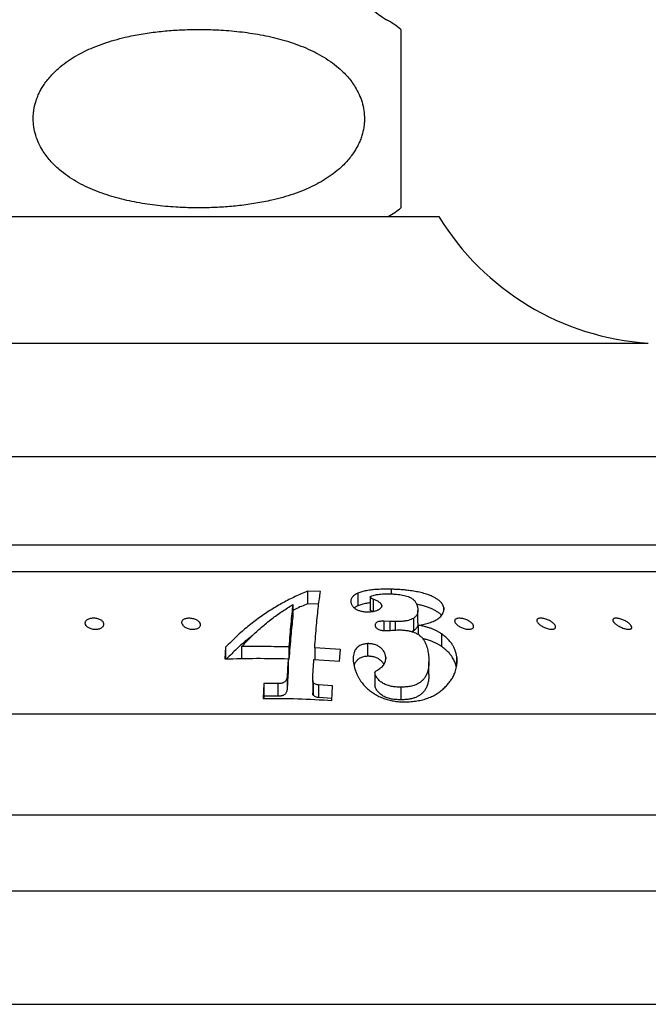
# Model space of a CAD drawing. Units: millimetres. Extents: x 20 to 400, y 23 to 574.
# Drawn here: x 292 to 317, y 354 to 393 of the extents above; entities that cross this region are included whole.
import ezdxf

# ---------------------------------------------------------------- set-up
doc = ezdxf.new("R2010")
doc.units = ezdxf.units.MM
doc.header["$LTSCALE"] = 2

msp = doc.modelspace()

# ---------------------------------------------------------------- linework, layer by layer
at = {"color": 7, "linetype": 'Continuous', "lineweight": 25}
for p, q in [((273.657, 384.867), (308.657, 384.867)), ((261.432, 371.867), (321.157, 371.867)), ((320.595, 370.793), (261.719, 370.793)), ((303.971, 370.012), (303.463, 370.03)), ((303.463, 370.03), (303.463, 369.53)), ((305.445, 369.946), (305.445, 369.446)), ((305.941, 369.789), (305.941, 369.289)), ((306.771, 370.108), (306.771, 369.924)), ((302.876, 369.499), (302.876, 368.999)), ((303.902, 369.514), (303.463, 369.53)), ((306.051, 369.715), (306.051, 369.23)), ((306.398, 369.47), (306.398, 369.442)), ((308.852, 369.379), (308.852, 369.296)), ((307.648, 368.954), (307.648, 368.454)), ((307.827, 368.771), (307.827, 369.271)), ((306.721, 368.834), (306.484, 368.844)), ((306.484, 368.844), (306.484, 368.469)), ((306.922, 368.825), (306.721, 368.834)), ((306.922, 368.825), (306.922, 368.49)), ((307.835, 368.678), (307.835, 368.32)), ((307.648, 368.454), (307.59, 368.427)), ((308.76, 368.344), (308.76, 367.844)), ((300.217, 367.811), (300.187, 367.349)), ((300.217, 367.811), (300.217, 367.35)), ((300.852, 367.835), (300.852, 367.361)), ((302.724, 367.821), (302.724, 367.321)), ((304.762, 367.72), (303.742, 367.781)), ((303.742, 367.781), (303.742, 367.317)), ((305.836, 367.953), (305.836, 367.453)), ((304.731, 367.256), (304.762, 367.72)), ((306.554, 367.421), (306.554, 367.363)), ((309.368, 367.411), (309.368, 367.163)), ((302.693, 367.357), (302.693, 366.857)), ((302.724, 367.321), (302.693, 367.321)), ((303.711, 367.319), (304.731, 367.256)), ((308.264, 366.729), (308.264, 367.229)), ((302.651, 366.652), (302.651, 366.152)), ((306.127, 366.795), (306.127, 366.295)), ((301.731, 366.371), (301.703, 365.785)), ((302.278, 366.369), (301.731, 366.371)), ((301.731, 366.371), (301.731, 365.871)), ((302.278, 366.369), (302.278, 365.869)), ((303.664, 366.498), (303.664, 365.998)), ((303.678, 366.414), (303.678, 365.914)), ((304.454, 366.281), (303.9, 366.316)), ((303.9, 366.316), (303.9, 365.816)), ((304.426, 365.7), (304.454, 366.281)), ((307.152, 366.229), (307.152, 365.729)), ((301.731, 365.871), (301.727, 365.785)), ((302.278, 365.869), (301.731, 365.871)), ((304.43, 365.782), (303.9, 365.816)), ((244.907, 365.167), (337.407, 365.167)), ((230.157, 361.167), (352.157, 361.167)), ((226.807, 358.167), (355.507, 358.167)), ((226.807, 353.667), (355.507, 353.667))]:
    msp.add_line(p, q, dxfattribs=at)
at = {"color": 8, "linetype": 'Continuous', "lineweight": 25}
for p, q in [((265.368, 379.858), (316.946, 379.858)), ((261.432, 375.367), (321.157, 375.367)), ((306.721, 368.834), (306.721, 368.475))]:
    msp.add_line(p, q, dxfattribs=at)
at = {"color": 7, "linetype": 'Continuous', "lineweight": 25}
for centre, radius, start, end in [((308.295, 395.631), 3.42, 187.803, 240.0897), ((304.335, 388.747), 4.522, 51.3866, 60.0897), ((304.335, 388.747), 4.522, 300.8965, 308.6389), ((317.62, 390.336), 10.5, 211.39, 266.3182)]:
    msp.add_arc(centre, radius, start, end, dxfattribs=at)
for points, knots in [([(303.294, 391.586), (303.164, 391.637), (302.906, 391.737), (302.508, 391.86), (302.107, 391.965), (301.698, 392.053), (301.285, 392.125), (300.728, 392.202), (300.099, 392.257), (299.401, 392.283), (298.772, 392.28), (298.143, 392.251), (297.509, 392.193), (296.873, 392.103), (296.306, 391.99), (295.812, 391.862), (295.391, 391.73), (294.999, 391.582), (294.638, 391.419), (294.306, 391.243), (293.982, 391.04), (293.714, 390.838), (293.499, 390.649), (293.333, 390.481), (293.175, 390.299), (293.042, 390.118), (292.932, 389.942), (292.842, 389.774), (292.764, 389.596), (292.684, 389.369), (292.632, 389.141), (292.607, 388.919), (292.598, 388.695), (292.619, 388.414), (292.692, 388.089), (292.81, 387.779), (292.953, 387.512), (293.109, 387.281), (293.27, 387.082), (293.446, 386.897), (293.673, 386.689), (293.958, 386.47), (294.305, 386.251), (294.668, 386.06), (295.044, 385.894), (295.427, 385.753), (295.816, 385.632), (296.21, 385.529), (296.61, 385.443), (297.015, 385.372), (297.56, 385.296), (298.181, 385.24), (298.876, 385.212), (299.507, 385.214), (300.139, 385.242), (300.776, 385.298), (301.415, 385.387), (301.985, 385.5), (302.482, 385.626), (302.905, 385.758), (303.299, 385.906), (303.662, 386.069), (303.996, 386.245), (304.322, 386.448), (304.592, 386.65), (304.808, 386.839), (304.975, 387.007), (305.133, 387.189), (305.267, 387.37), (305.378, 387.546), (305.469, 387.714), (305.548, 387.892), (305.628, 388.119), (305.681, 388.347), (305.707, 388.569), (305.716, 388.793), (305.696, 389.075), (305.624, 389.4), (305.507, 389.711), (305.364, 389.978), (305.209, 390.209), (305.049, 390.407), (304.874, 390.593), (304.648, 390.8), (304.367, 391.017), (304.024, 391.234), (303.666, 391.426), (303.418, 391.533), (303.294, 391.586)], [0, 0, 0, 0, 0.013017, 0.026035, 0.039157, 0.052279, 0.065626, 0.078973, 0.105757, 0.125684, 0.145611, 0.165649, 0.185686, 0.206195, 0.226702, 0.240561, 0.254426, 0.268279, 0.279814, 0.291386, 0.303107, 0.314901, 0.321859, 0.328843, 0.335927, 0.343055, 0.348438, 0.353849, 0.359363, 0.364918, 0.374022, 0.378689, 0.383392, 0.392501, 0.401877, 0.411014, 0.420341, 0.427726, 0.43517, 0.442768, 0.450405, 0.462813, 0.475319, 0.488058, 0.500852, 0.513614, 0.526377, 0.539237, 0.552098, 0.565169, 0.578241, 0.60447, 0.624486, 0.644503, 0.664632, 0.684761, 0.705364, 0.725965, 0.739887, 0.753816, 0.767732, 0.779328, 0.79096, 0.802744, 0.8146, 0.821574, 0.828575, 0.835676, 0.842821, 0.848217, 0.853642, 0.859169, 0.864738, 0.873849, 0.878519, 0.883226, 0.892341, 0.901725, 0.910855, 0.920174, 0.927538, 0.93496, 0.942535, 0.95015, 0.962413, 0.974773, 0.98736, 1, 1, 1, 1]), ([(307.157, 392.281), (307.157, 392.278), (307.157, 392.273), (307.157, 392.228), (307.157, 392.159), (307.157, 392.071), (307.157, 391.967), (307.157, 391.838), (307.157, 391.687), (307.157, 391.518), (307.157, 391.331), (307.157, 391.112), (307.157, 390.897), (307.157, 390.702), (307.157, 390.543), (307.157, 390.37), (307.157, 390.195), (307.157, 390.021), (307.157, 389.85), (307.157, 389.668), (307.157, 389.438), (307.157, 389.209), (307.157, 388.986), (307.157, 388.761), (307.157, 388.534), (307.157, 388.311), (307.157, 388.095), (307.157, 387.835), (307.157, 387.567), (307.157, 387.337), (307.157, 387.14), (307.157, 386.956), (307.157, 386.75), (307.157, 386.533), (307.157, 386.315), (307.157, 386.123), (307.157, 385.938), (307.157, 385.767), (307.157, 385.616), (307.157, 385.472), (307.157, 385.349), (307.157, 385.263), (307.157, 385.218), (307.157, 385.218), (307.157, 385.217)], [0, 0, 0, 0, 0.041569, 0.083152, 0.124715, 0.156542, 0.188402, 0.220243, 0.252045, 0.278408, 0.304765, 0.33166, 0.358541, 0.372165, 0.385787, 0.399644, 0.413498, 0.424747, 0.435994, 0.447533, 0.459071, 0.477429, 0.486874, 0.496318, 0.514687, 0.524159, 0.533632, 0.551755, 0.570265, 0.58463, 0.598999, 0.613759, 0.628522, 0.652327, 0.676142, 0.700545, 0.724953, 0.757084, 0.789252, 0.821403, 0.870688, 0.919981, 0.966727, 1, 1, 1, 1]), ([(306.771, 370.108), (306.678, 370.109), (306.493, 370.111), (306.234, 370.102), (305.997, 370.083), (305.787, 370.05), (305.602, 370.005), (305.498, 369.966), (305.445, 369.946)], [0, 0, 0, 0, 0.169627, 0.336185, 0.499711, 0.663419, 0.830128, 1, 1, 1, 1]), ([(303.463, 370.03), (303.297, 369.96), (302.969, 369.823), (302.49, 369.577), (302.021, 369.302), (301.557, 368.991), (301.098, 368.637), (300.649, 368.248), (300.36, 367.956), (300.217, 367.811)], [0, 0, 0, 0, 0.1475148, 0.2911885, 0.4312093, 0.5730883, 0.717558, 0.8597613, 1, 1, 1, 1]), ([(303.742, 367.781), (303.754, 367.94), (303.777, 368.257), (303.814, 368.685), (303.851, 369.078), (303.89, 369.43), (303.93, 369.746), (303.957, 369.923), (303.971, 370.012)], [0, 0, 0, 0, 0.165297, 0.330526, 0.496153, 0.662639, 0.83044, 1, 1, 1, 1]), ([(305.445, 369.946), (305.414, 369.93), (305.353, 369.9), (305.277, 369.848), (305.212, 369.78), (305.169, 369.692), (305.174, 369.615), (305.176, 369.577)], [0, 0, 0, 0, 0.168617, 0.332808, 0.500328, 0.750125, 1, 1, 1, 1]), ([(305.941, 369.789), (305.941, 369.794), (305.943, 369.802), (305.948, 369.813), (305.959, 369.823), (305.99, 369.84), (306.049, 369.863), (306.143, 369.887), (306.247, 369.905), (306.363, 369.917), (306.489, 369.924), (306.622, 369.926), (306.714, 369.925), (306.759, 369.924)], [0, 0, 0, 0, 0.034134, 0.062469, 0.093476, 0.124674, 0.249881, 0.375234, 0.499809, 0.623842, 0.749321, 0.874606, 1, 1, 1, 1]), ([(306.051, 369.715), (306.025, 369.727), (305.986, 369.745), (305.949, 369.771), (305.943, 369.783), (305.941, 369.789)], [0, 0, 0, 0, 0.498104, 0.749761, 1, 1, 1, 1]), ([(306.759, 369.924), (306.785, 369.923), (306.835, 369.921), (306.911, 369.917), (307.002, 369.911), (307.107, 369.899), (307.227, 369.879), (307.342, 369.852), (307.447, 369.817), (307.522, 369.783), (307.573, 369.754), (307.616, 369.725), (307.662, 369.688), (307.705, 369.643), (307.739, 369.597), (307.762, 369.555), (307.779, 369.517), (307.791, 369.484), (307.799, 369.453), (307.805, 369.429), (307.809, 369.411), (307.814, 369.39), (307.817, 369.374), (307.819, 369.364)], [0, 0, 0, 0, 0.043252, 0.084633, 0.125402, 0.191078, 0.251115, 0.313999, 0.376786, 0.439597, 0.470891, 0.502601, 0.563726, 0.627924, 0.687477, 0.752076, 0.794499, 0.841429, 0.889168, 0.916158, 0.939714, 0.959523, 1, 1, 1, 1]), ([(308.852, 369.379), (308.845, 369.403), (308.831, 369.45), (308.797, 369.521), (308.744, 369.592), (308.669, 369.662), (308.574, 369.731), (308.457, 369.796), (308.322, 369.856), (308.188, 369.905), (308.063, 369.944), (307.949, 369.974), (307.834, 370), (307.716, 370.023), (307.595, 370.042), (307.453, 370.061), (307.292, 370.079), (307.115, 370.093), (306.941, 370.103), (306.828, 370.106), (306.771, 370.108)], [0, 0, 0, 0, 0.062171, 0.123898, 0.185531, 0.247928, 0.310671, 0.372941, 0.435818, 0.498191, 0.539785, 0.581455, 0.623679, 0.663756, 0.705482, 0.749196, 0.81157, 0.874056, 0.936999, 1, 1, 1, 1]), ([(300.852, 367.835), (300.98, 367.97), (301.238, 368.242), (301.636, 368.605), (302.041, 368.936), (302.454, 369.237), (302.734, 369.411), (302.876, 369.499)], [0, 0, 0, 0, 0.1978327, 0.3985049, 0.5979263, 0.7967962, 1, 1, 1, 1]), ([(302.876, 369.499), (302.863, 369.383), (302.836, 369.15), (302.797, 368.747), (302.76, 368.31), (302.736, 367.984), (302.724, 367.821)], [0, 0, 0, 0, 0.251988, 0.50215, 0.751235, 1, 1, 1, 1]), ([(303.463, 369.53), (303.302, 369.465), (303.105, 369.385), (302.911, 369.285), (302.876, 369.267)], [0, 0, 0, 0, 0.82065, 1, 1, 1, 1]), ([(305.176, 369.577), (305.18, 369.565), (305.186, 369.541), (305.2, 369.504), (305.219, 369.468), (305.246, 369.429), (305.282, 369.39), (305.325, 369.354), (305.372, 369.323), (305.439, 369.286), (305.521, 369.254), (305.611, 369.232), (305.68, 369.221), (305.748, 369.215), (305.791, 369.214), (305.813, 369.213)], [0, 0, 0, 0, 0.086719, 0.168489, 0.249556, 0.33333, 0.418034, 0.499468, 0.563661, 0.624863, 0.749574, 0.812324, 0.874838, 0.937303, 1, 1, 1, 1]), ([(305.445, 369.446), (305.414, 369.431), (305.364, 369.407), (305.325, 369.378), (305.311, 369.368)], [0, 0, 0, 0, 0.63224, 1, 1, 1, 1]), ([(305.941, 369.571), (305.89, 369.564), (305.767, 369.547), (305.602, 369.504), (305.498, 369.465), (305.445, 369.446)], [0, 0, 0, 0, 0.259378, 0.623981, 1, 1, 1, 1]), ([(305.813, 369.213), (305.858, 369.214), (305.943, 369.216), (306.06, 369.229), (306.159, 369.253), (306.233, 369.281), (306.289, 369.311), (306.33, 369.338), (306.362, 369.365), (306.383, 369.391), (306.395, 369.416), (306.399, 369.443), (306.399, 369.461), (306.398, 369.47)], [0, 0, 0, 0, 0.131925, 0.24923, 0.373594, 0.498653, 0.580553, 0.666897, 0.74883, 0.813666, 0.873723, 0.936814, 1, 1, 1, 1]), ([(306.398, 369.47), (306.396, 369.478), (306.39, 369.493), (306.38, 369.514), (306.363, 369.539), (306.333, 369.568), (306.289, 369.6), (306.238, 369.631), (306.181, 369.66), (306.117, 369.688), (306.073, 369.706), (306.051, 369.715)], [0, 0, 0, 0, 0.089053, 0.169199, 0.249531, 0.373725, 0.498778, 0.623772, 0.748991, 0.874442, 1, 1, 1, 1]), ([(307.819, 369.364), (307.822, 369.344), (307.827, 369.305), (307.828, 369.249), (307.822, 369.196), (307.805, 369.126), (307.763, 369.041), (307.686, 368.983), (307.648, 368.954)], [0, 0, 0, 0, 0.137133, 0.266025, 0.386903, 0.500039, 0.750128, 1, 1, 1, 1]), ([(308.761, 369.067), (308.76, 369.068), (308.74, 369.101), (308.675, 369.157), (308.571, 369.233), (308.453, 369.298), (308.317, 369.358), (308.167, 369.413), (308.002, 369.461), (307.872, 369.493), (307.797, 369.506), (307.781, 369.509)], [0, 0, 0, 0, 0.006351, 0.179485, 0.310895, 0.441756, 0.573181, 0.70438, 0.834984, 0.966044, 1, 1, 1, 1]), ([(307.835, 368.678), (307.876, 368.685), (307.958, 368.699), (308.073, 368.722), (308.18, 368.749), (308.318, 368.789), (308.473, 368.847), (308.609, 368.923), (308.702, 368.998), (308.765, 369.068), (308.818, 369.155), (308.855, 369.259), (308.853, 369.339), (308.852, 369.379)], [0, 0, 0, 0, 0.064865, 0.12792, 0.189286, 0.249096, 0.377178, 0.499195, 0.580837, 0.663936, 0.74909, 0.873049, 1, 1, 1, 1]), ([(295.256, 368.556), (295.235, 368.548), (295.193, 368.533), (295.118, 368.522), (295.039, 368.519), (294.959, 368.528), (294.884, 368.546), (294.817, 368.572), (294.76, 368.603), (294.699, 368.651), (294.661, 368.704), (294.648, 368.758), (294.651, 368.797), (294.666, 368.835), (294.695, 368.871), (294.736, 368.902), (294.791, 368.928), (294.856, 368.947), (294.93, 368.958), (295.009, 368.96), (295.089, 368.952), (295.164, 368.936), (295.232, 368.913), (295.29, 368.883), (295.336, 368.849), (295.371, 368.812), (295.399, 368.76), (295.403, 368.705), (295.382, 368.653), (295.353, 368.616), (295.312, 368.583), (295.275, 368.565), (295.256, 368.556)], [0, 0, 0, 0, 0.031283, 0.062485, 0.093647, 0.124999, 0.156264, 0.187541, 0.21842, 0.250138, 0.312455, 0.343741, 0.374882, 0.406352, 0.437222, 0.468791, 0.49954, 0.531007, 0.561959, 0.59318, 0.624489, 0.65546, 0.68718, 0.718092, 0.749892, 0.780893, 0.812539, 0.874908, 0.906329, 0.937388, 0.968633, 1, 1, 1, 1]), ([(299.04, 368.533), (299.017, 368.528), (298.97, 368.52), (298.891, 368.52), (298.812, 368.53), (298.735, 368.549), (298.666, 368.576), (298.606, 368.609), (298.556, 368.645), (298.505, 368.696), (298.477, 368.751), (298.473, 368.803), (298.484, 368.841), (298.507, 368.876), (298.545, 368.906), (298.595, 368.931), (298.657, 368.949), (298.729, 368.959), (298.807, 368.959), (298.887, 368.95), (298.963, 368.933), (299.034, 368.909), (299.094, 368.878), (299.145, 368.843), (299.196, 368.793), (299.224, 368.739), (299.226, 368.686), (299.215, 368.647), (299.191, 368.611), (299.154, 368.578), (299.104, 368.55), (299.061, 368.538), (299.04, 368.533)], [0, 0, 0, 0, 0.031276, 0.062497, 0.093421, 0.125066, 0.156355, 0.187623, 0.218625, 0.250175, 0.312439, 0.343898, 0.374804, 0.406431, 0.437115, 0.46874, 0.49948, 0.530839, 0.562009, 0.593287, 0.624613, 0.65554, 0.687317, 0.718285, 0.749997, 0.812396, 0.843732, 0.874906, 0.906454, 0.937336, 0.969152, 1, 1, 1, 1]), ([(302.876, 368.999), (302.863, 368.885), (302.837, 368.657), (302.798, 368.258), (302.761, 367.818), (302.736, 367.487), (302.724, 367.321)], [0, 0, 0, 0, 0.245896, 0.494527, 0.745893, 1, 1, 1, 1]), ([(306.026, 369.227), (306.009, 369.235), (305.979, 369.249), (305.949, 369.271), (305.943, 369.283), (305.941, 369.289)], [0, 0, 0, 0, 0.393251, 0.697483, 1, 1, 1, 1]), ([(307.648, 368.954), (307.618, 368.939), (307.559, 368.91), (307.457, 368.874), (307.361, 368.852), (307.277, 368.84), (307.21, 368.833), (307.141, 368.828), (307.073, 368.826), (307, 368.825), (306.95, 368.825), (306.922, 368.825)], [0, 0, 0, 0, 0.172964, 0.338064, 0.499874, 0.583471, 0.666704, 0.749868, 0.82991, 0.905405, 1, 1, 1, 1]), ([(309.913, 368.527), (309.893, 368.524), (309.852, 368.519), (309.779, 368.524), (309.702, 368.538), (309.625, 368.561), (309.552, 368.59), (309.463, 368.636), (309.388, 368.688), (309.334, 368.742), (309.304, 368.782), (309.285, 368.821), (309.28, 368.857), (309.288, 368.89), (309.31, 368.918), (309.347, 368.94), (309.398, 368.955), (309.462, 368.96), (309.534, 368.956), (309.611, 368.944), (309.689, 368.923), (309.763, 368.895), (309.83, 368.863), (309.891, 368.827), (309.958, 368.775), (310.005, 368.721), (310.029, 368.668), (310.034, 368.63), (310.026, 368.595), (310.003, 368.565), (309.967, 368.541), (309.931, 368.531), (309.913, 368.527)], [0, 0, 0, 0, 0.031266, 0.062488, 0.093346, 0.125068, 0.15635, 0.187614, 0.249918, 0.281228, 0.312349, 0.343885, 0.374692, 0.406367, 0.436998, 0.468615, 0.499388, 0.53069, 0.561957, 0.593247, 0.624578, 0.655502, 0.687268, 0.718277, 0.749925, 0.812299, 0.843711, 0.874778, 0.906471, 0.937311, 0.968613, 1, 1, 1, 1]), ([(313.164, 368.523), (313.144, 368.522), (313.104, 368.519), (313.031, 368.529), (312.956, 368.547), (312.88, 368.573), (312.807, 368.605), (312.718, 368.653), (312.643, 368.706), (312.587, 368.759), (312.555, 368.799), (312.535, 368.837), (312.528, 368.872), (312.534, 368.903), (312.555, 368.929), (312.592, 368.948), (312.643, 368.958), (312.706, 368.96), (312.778, 368.952), (312.854, 368.935), (312.93, 368.912), (313.004, 368.882), (313.094, 368.836), (313.188, 368.771), (313.25, 368.703), (313.276, 368.651), (313.282, 368.614), (313.276, 368.581), (313.254, 368.554), (313.218, 368.532), (313.182, 368.526), (313.164, 368.523)], [0, 0, 0, 0, 0.031265, 0.062495, 0.093319, 0.125101, 0.156379, 0.187654, 0.249955, 0.281336, 0.31238, 0.343963, 0.374729, 0.40594, 0.437039, 0.468292, 0.499459, 0.530706, 0.562081, 0.593387, 0.624735, 0.655671, 0.687423, 0.749853, 0.812216, 0.843731, 0.874684, 0.906451, 0.937207, 0.969009, 1, 1, 1, 1]), ([(316.178, 368.521), (316.158, 368.521), (316.118, 368.522), (316.047, 368.535), (315.972, 368.557), (315.873, 368.595), (315.756, 368.656), (315.642, 368.736), (315.563, 368.816), (315.536, 368.876), (315.543, 368.915), (315.562, 368.938), (315.598, 368.953), (315.648, 368.96), (315.711, 368.958), (315.782, 368.946), (315.857, 368.926), (315.958, 368.891), (316.077, 368.833), (316.191, 368.754), (316.268, 368.673), (316.294, 368.61), (316.287, 368.569), (316.266, 368.544), (316.232, 368.526), (316.196, 368.523), (316.178, 368.521)], [0, 0, 0, 0, 0.0312946, 0.0625612, 0.0934044, 0.1252502, 0.1876361, 0.2499981, 0.3122883, 0.3744617, 0.4056544, 0.4368367, 0.4681135, 0.4993445, 0.5305643, 0.5620718, 0.5934226, 0.6248195, 0.6872972, 0.7497866, 0.8121994, 0.8744894, 0.90634, 0.937057, 0.968875, 1, 1, 1, 1]), ([(306.484, 368.844), (306.465, 368.844), (306.429, 368.844), (306.38, 368.841), (306.325, 368.836), (306.268, 368.825), (306.214, 368.805), (306.173, 368.777), (306.152, 368.749), (306.142, 368.725), (306.137, 368.706), (306.136, 368.686), (306.137, 368.672), (306.138, 368.665)], [0, 0, 0, 0, 0.090053, 0.173361, 0.250388, 0.375073, 0.500471, 0.625153, 0.750099, 0.811673, 0.874948, 0.937409, 1, 1, 1, 1]), ([(306.138, 368.665), (306.14, 368.653), (306.145, 368.63), (306.166, 368.592), (306.201, 368.556), (306.254, 368.522), (306.318, 368.497), (306.379, 368.481), (306.433, 368.472), (306.478, 368.469), (306.508, 368.468), (306.523, 368.467)], [0, 0, 0, 0, 0.124863, 0.249021, 0.37892, 0.499052, 0.62393, 0.748922, 0.830905, 0.916097, 1, 1, 1, 1]), ([(307.826, 368.771), (307.826, 368.765), (307.83, 368.723), (307.813, 368.645), (307.763, 368.541), (307.686, 368.483), (307.648, 368.454)], [0, 0, 0, 0, 0.046784, 0.3644, 0.682338, 1, 1, 1, 1]), ([(308.76, 368.344), (308.727, 368.366), (308.664, 368.407), (308.56, 368.465), (308.45, 368.517), (308.332, 368.561), (308.209, 368.6), (308.085, 368.633), (307.959, 368.659), (307.876, 368.672), (307.835, 368.678)], [0, 0, 0, 0, 0.129394, 0.24881, 0.373406, 0.498983, 0.622, 0.748558, 0.874299, 1, 1, 1, 1]), ([(301.27, 368.262), (301.217, 368.221), (301.009, 368.065), (300.67, 367.766), (300.39, 367.484), (300.256, 367.35)], [0, 0, 0, 0, 0.1548956, 0.5964815, 1, 1, 1, 1]), ([(306.523, 368.467), (306.553, 368.467), (306.614, 368.468), (306.703, 368.473), (306.763, 368.478), (306.792, 368.48)], [0, 0, 0, 0, 0.322021, 0.660212, 1, 1, 1, 1]), ([(306.792, 368.48), (306.82, 368.483), (306.874, 368.488), (306.986, 368.494), (307.072, 368.495), (307.129, 368.496)], [0, 0, 0, 0, 0.250226, 0.500404, 1, 1, 1, 1]), ([(307.129, 368.496), (307.161, 368.495), (307.221, 368.492), (307.31, 368.484), (307.391, 368.474), (307.465, 368.461), (307.556, 368.441), (307.646, 368.412), (307.731, 368.376), (307.791, 368.347), (307.847, 368.314), (307.902, 368.274), (307.955, 368.229), (308.004, 368.177), (308.057, 368.107), (308.111, 368.018), (308.157, 367.909), (308.19, 367.8), (308.216, 367.692), (308.236, 367.581), (308.246, 367.505), (308.251, 367.465)], [0, 0, 0, 0, 0.045185, 0.086765, 0.124956, 0.15681, 0.18778, 0.250318, 0.282006, 0.312914, 0.344417, 0.375839, 0.417556, 0.457665, 0.501225, 0.582329, 0.66422, 0.750901, 0.831108, 0.910461, 1, 1, 1, 1]), ([(309.368, 367.411), (309.361, 367.453), (309.348, 367.535), (309.314, 367.658), (309.269, 367.777), (309.206, 367.897), (309.124, 368.014), (309.02, 368.129), (308.9, 368.24), (308.807, 368.309), (308.76, 368.344)], [0, 0, 0, 0, 0.131708, 0.25028, 0.379872, 0.500243, 0.623908, 0.750236, 0.874139, 1, 1, 1, 1]), ([(302.724, 367.821), (302.412, 367.828), (301.789, 367.841), (301.165, 367.837), (300.852, 367.835)], [0, 0, 0, 0, 0.4996791, 1, 1, 1, 1]), ([(305.836, 367.953), (305.807, 367.951), (305.748, 367.946), (305.669, 367.928), (305.597, 367.905), (305.525, 367.871), (305.457, 367.827), (305.397, 367.771), (305.342, 367.699), (305.299, 367.606), (305.274, 367.496), (305.265, 367.376), (305.268, 367.294), (305.27, 367.25)], [0, 0, 0, 0, 0.061875, 0.125, 0.186816, 0.250559, 0.333416, 0.417182, 0.500722, 0.621167, 0.750606, 0.867877, 1, 1, 1, 1]), ([(306.554, 367.421), (306.551, 367.443), (306.543, 367.484), (306.527, 367.545), (306.504, 367.605), (306.469, 367.665), (306.423, 367.724), (306.37, 367.778), (306.314, 367.823), (306.256, 367.86), (306.192, 367.891), (306.122, 367.916), (306.049, 367.935), (305.985, 367.946), (305.931, 367.95), (305.884, 367.952), (305.853, 367.953), (305.836, 367.953)], [0, 0, 0, 0, 0.088829, 0.168793, 0.248893, 0.331541, 0.416053, 0.498654, 0.563707, 0.62402, 0.685706, 0.749201, 0.812166, 0.874577, 0.914812, 0.954284, 1, 1, 1, 1]), ([(308.76, 367.844), (308.728, 367.865), (308.665, 367.907), (308.561, 367.964), (308.449, 368.017), (308.318, 368.066), (308.177, 368.111), (308.075, 368.133), (308.028, 368.144)], [0, 0, 0, 0, 0.154774, 0.309897, 0.464247, 0.619006, 0.825889, 1, 1, 1, 1]), ([(309.349, 367.01), (309.345, 367.031), (309.331, 367.107), (309.287, 367.237), (309.216, 367.383), (309.124, 367.514), (309.021, 367.629), (308.9, 367.74), (308.807, 367.809), (308.76, 367.844)], [0, 0, 0, 0, 0.07477, 0.260179, 0.44354, 0.581786, 0.720588, 0.860055, 1, 1, 1, 1]), ([(305.836, 367.453), (305.807, 367.451), (305.749, 367.446), (305.643, 367.423), (305.529, 367.378), (305.424, 367.302), (305.342, 367.206), (305.314, 367.128), (305.299, 367.086)], [0, 0, 0, 0, 0.096871, 0.192999, 0.385483, 0.580156, 0.775328, 1, 1, 1, 1]), ([(306.484, 367.134), (306.472, 367.154), (306.443, 367.205), (306.368, 367.282), (306.279, 367.349), (306.192, 367.391), (306.122, 367.416), (306.049, 367.435), (305.985, 367.446), (305.929, 367.45), (305.883, 367.452), (305.851, 367.453), (305.836, 367.453)], [0, 0, 0, 0, 0.1167775, 0.2932829, 0.4696519, 0.5579521, 0.6462244, 0.7348125, 0.8230719, 0.881293, 0.9400032, 1, 1, 1, 1]), ([(306.197, 366.888), (306.224, 366.905), (306.278, 366.939), (306.354, 366.993), (306.421, 367.052), (306.476, 367.116), (306.517, 367.185), (306.543, 367.261), (306.556, 367.34), (306.555, 367.394), (306.554, 367.421)], [0, 0, 0, 0, 0.125417, 0.25083, 0.378413, 0.499439, 0.62406, 0.748383, 0.872852, 1, 1, 1, 1]), ([(308.251, 367.465), (308.255, 367.427), (308.261, 367.356), (308.265, 367.248), (308.263, 367.143), (308.253, 367.023), (308.23, 366.894), (308.185, 366.758), (308.125, 366.638), (308.05, 366.538), (307.965, 366.455), (307.864, 366.383), (307.761, 366.33), (307.662, 366.293), (307.569, 366.269), (307.455, 366.249), (307.316, 366.234), (307.209, 366.23), (307.152, 366.229)], [0, 0, 0, 0, 0.0665505, 0.1250376, 0.1899427, 0.2500357, 0.3347731, 0.4173043, 0.4989855, 0.5620964, 0.6242934, 0.6876513, 0.7496026, 0.7893975, 0.8308417, 0.8742353, 0.9336385, 1, 1, 1, 1]), ([(308.894, 366.218), (308.935, 366.262), (309.017, 366.348), (309.125, 366.484), (309.215, 366.627), (309.294, 366.792), (309.351, 366.98), (309.378, 367.194), (309.371, 367.337), (309.368, 367.411)], [0, 0, 0, 0, 0.125047, 0.250092, 0.375036, 0.500244, 0.66605, 0.829346, 1, 1, 1, 1]), ([(300.187, 367.349), (300.604, 367.359), (301.44, 367.38), (302.275, 367.365), (302.693, 367.357)], [0, 0, 0, 0, 0.499841, 1, 1, 1, 1]), ([(302.693, 367.357), (302.686, 367.243), (302.672, 367.016), (302.658, 366.773), (302.651, 366.652)], [0, 0, 0, 0, 0.500533, 1, 1, 1, 1]), ([(303.665, 366.536), (303.672, 366.671), (303.687, 366.941), (303.703, 367.193), (303.711, 367.319)], [0, 0, 0, 0, 0.49932, 1, 1, 1, 1]), ([(305.27, 367.25), (305.277, 367.205), (305.291, 367.118), (305.321, 366.983), (305.362, 366.85), (305.415, 366.725), (305.471, 366.617), (305.527, 366.524), (305.601, 366.415), (305.7, 366.293), (305.832, 366.162), (305.983, 366.041), (306.151, 365.932), (306.332, 365.837), (306.489, 365.774), (306.617, 365.735), (306.713, 365.71), (306.813, 365.689), (306.942, 365.668), (307.106, 365.65), (307.233, 365.647), (307.3, 365.645)], [0, 0, 0, 0, 0.065913, 0.12449, 0.18858, 0.248796, 0.291721, 0.333404, 0.374037, 0.438129, 0.499192, 0.561214, 0.623942, 0.686736, 0.748884, 0.778813, 0.809583, 0.841334, 0.874194, 0.933953, 1, 1, 1, 1]), ([(302.651, 366.652), (302.649, 366.633), (302.645, 366.595), (302.631, 366.54), (302.604, 366.488), (302.565, 366.441), (302.518, 366.411), (302.474, 366.393), (302.438, 366.383), (302.4, 366.376), (302.36, 366.371), (302.319, 366.369), (302.291, 366.369), (302.278, 366.369)], [0, 0, 0, 0, 0.124839, 0.249565, 0.373896, 0.499539, 0.623617, 0.68585, 0.749358, 0.809548, 0.874549, 0.937272, 1, 1, 1, 1]), ([(302.693, 366.857), (302.686, 366.744), (302.672, 366.516), (302.658, 366.274), (302.651, 366.152)], [0, 0, 0, 0, 0.498397, 1, 1, 1, 1]), ([(306.127, 366.795), (306.128, 366.804), (306.13, 366.824), (306.151, 366.858), (306.178, 366.876), (306.197, 366.888)], [0, 0, 0, 0, 0.248749, 0.496735, 1, 1, 1, 1]), ([(307.152, 366.229), (307.122, 366.229), (307.068, 366.231), (306.985, 366.234), (306.907, 366.241), (306.823, 366.251), (306.741, 366.267), (306.657, 366.289), (306.575, 366.318), (306.469, 366.366), (306.372, 366.426), (306.291, 366.498), (306.239, 366.555), (306.196, 366.615), (306.16, 366.675), (306.136, 366.736), (306.13, 366.775), (306.127, 366.795)], [0, 0, 0, 0, 0.070419, 0.124682, 0.190221, 0.249095, 0.313158, 0.373617, 0.436233, 0.498707, 0.623628, 0.684485, 0.748741, 0.811359, 0.874188, 0.936901, 1, 1, 1, 1]), ([(308.263, 366.729), (308.263, 366.712), (308.264, 366.647), (308.255, 366.535), (308.23, 366.394), (308.185, 366.258), (308.125, 366.138), (308.05, 366.037), (307.965, 365.955), (307.864, 365.883), (307.747, 365.823), (307.614, 365.778), (307.468, 365.75), (307.313, 365.733), (307.206, 365.73), (307.152, 365.729)], [0, 0, 0, 0, 0.034743, 0.13094, 0.227673, 0.323594, 0.419356, 0.491813, 0.564392, 0.636985, 0.709653, 0.782037, 0.854342, 0.927035, 1, 1, 1, 1]), ([(303.678, 366.414), (303.673, 366.424), (303.664, 366.445), (303.664, 366.486), (303.665, 366.516), (303.665, 366.536)], [0, 0, 0, 0, 0.246784, 0.497901, 1, 1, 1, 1]), ([(303.9, 366.316), (303.88, 366.318), (303.838, 366.323), (303.758, 366.355), (303.71, 366.39), (303.678, 366.414)], [0, 0, 0, 0, 0.251609, 0.501746, 1, 1, 1, 1]), ([(307.152, 365.729), (307.116, 365.729), (307.044, 365.731), (306.935, 365.738), (306.834, 365.749), (306.742, 365.767), (306.63, 365.796), (306.521, 365.84), (306.42, 365.897), (306.351, 365.945), (306.29, 365.998), (306.239, 366.056), (306.196, 366.115), (306.16, 366.175), (306.136, 366.236), (306.13, 366.275), (306.127, 366.295)], [0, 0, 0, 0, 0.08435, 0.167084, 0.249075, 0.311022, 0.373601, 0.498394, 0.561153, 0.623635, 0.686098, 0.748742, 0.81136, 0.874189, 0.936902, 1, 1, 1, 1]), ([(307.3, 365.645), (307.386, 365.648), (307.552, 365.654), (307.792, 365.683), (308.018, 365.727), (308.228, 365.791), (308.421, 365.876), (308.593, 365.977), (308.752, 366.092), (308.846, 366.175), (308.894, 366.218)], [0, 0, 0, 0, 0.12885, 0.250739, 0.377991, 0.499665, 0.620674, 0.749646, 0.86981, 1, 1, 1, 1]), ([(302.651, 366.152), (302.649, 366.133), (302.645, 366.095), (302.631, 366.04), (302.604, 365.988), (302.565, 365.941), (302.518, 365.91), (302.474, 365.893), (302.438, 365.883), (302.4, 365.876), (302.36, 365.871), (302.319, 365.869), (302.291, 365.869), (302.278, 365.869)], [0, 0, 0, 0, 0.12484, 0.249566, 0.373897, 0.499541, 0.624144, 0.686964, 0.749357, 0.809548, 0.874548, 0.937272, 1, 1, 1, 1]), ([(303.678, 365.914), (303.673, 365.924), (303.664, 365.945), (303.664, 365.973), (303.664, 365.991), (303.664, 365.998)], [0, 0, 0, 0, 0.360459, 0.727248, 1, 1, 1, 1]), ([(303.9, 365.816), (303.88, 365.818), (303.838, 365.823), (303.758, 365.855), (303.71, 365.89), (303.678, 365.914)], [0, 0, 0, 0, 0.251609, 0.501746, 1, 1, 1, 1]), ([(301.703, 365.785), (302.159, 365.785), (303.067, 365.785), (303.974, 365.728), (304.426, 365.7)], [0, 0, 0, 0, 0.501375, 1, 1, 1, 1])]:
    msp.add_open_spline(points, degree=3, knots=knots, dxfattribs=at)

doc.saveas('drawing.dxf')
